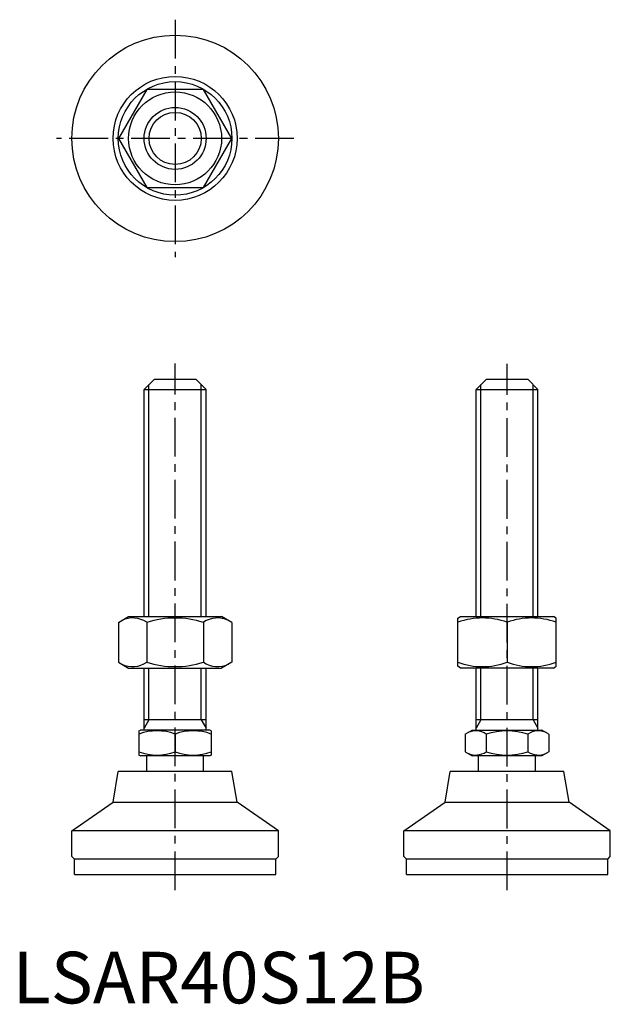
# Model space of a CAD drawing. Extents: x 1 to 116, y 0 to 191.
import ezdxf

# ---------------------------------------------------------------- set-up
doc = ezdxf.new("R2010")
doc.units = 0
doc.header["$LTSCALE"] = 6
doc.linetypes.add('CENTER', pattern=[2, 1.25, -0.25, 0.25, -0.25])
doc.layers.get('0').update_dxf_attribs({"linetype": 'CONTINUOUS'})
doc.layers.add('1', color=1, linetype='CENTER')
doc.layers.add('3', color=3, linetype='CONTINUOUS')
doc.styles.add('STANDARD1', font='txt')

msp = doc.modelspace()

# ---------------------------------------------------------------- linework, layer by layer
for p, q in [((25.99, 177.09), (20.51, 167.59)), ((36.96, 177.09), (25.99, 177.09)), ((42.45, 167.59), (36.96, 177.09)), ((20.51, 167.59), (25.99, 158.09)), ((36.96, 158.09), (42.45, 167.59)), ((25.99, 158.09), (36.96, 158.09)), ((27.48, 120.96), (25.48, 118.96)), ((27.48, 120.96), (35.48, 120.96)), ((35.48, 120.96), (37.48, 118.96)), ((91.76, 120.96), (89.76, 118.96)), ((91.76, 120.96), (99.76, 120.96)), ((99.76, 120.96), (101.76, 118.96)), ((25.48, 118.96), (37.48, 118.96)), ((25.48, 74.96), (25.48, 118.96)), ((37.48, 74.96), (37.48, 118.96)), ((89.76, 118.96), (101.76, 118.96)), ((89.76, 74.96), (89.76, 118.96)), ((101.76, 74.96), (101.76, 118.96)), ((20.51, 73.83), (22.48, 74.96)), ((22.48, 74.96), (40.48, 74.96)), ((42.45, 73.83), (40.48, 74.96)), ((86.26, 74.67), (86.76, 74.96)), ((86.26, 65.32), (86.26, 74.67)), ((86.76, 74.96), (104.76, 74.96)), ((105.26, 74.67), (104.76, 74.96)), ((105.26, 65.32), (105.26, 74.67)), ((20.51, 73.83), (20.51, 66.1)), ((25.99, 73.83), (25.99, 66.1)), ((36.96, 73.83), (36.96, 66.1)), ((42.45, 73.83), (42.45, 66.1)), ((95.76, 73.83), (95.76, 66.1)), ((20.51, 66.1), (22.48, 64.96)), ((22.48, 64.96), (40.48, 64.96)), ((25.48, 52.96), (25.48, 64.96)), ((37.48, 52.96), (37.48, 64.96)), ((42.45, 66.1), (40.48, 64.96)), ((86.76, 64.96), (86.26, 65.32)), ((104.76, 64.96), (86.76, 64.96)), ((89.76, 52.96), (89.76, 64.96)), ((101.76, 52.96), (101.76, 64.96)), ((104.76, 64.96), (105.26, 65.32)), ((37.48, 54.96), (25.48, 54.96)), ((101.76, 54.96), (89.76, 54.96)), ((24.48, 52.81), (24.75, 52.96)), ((24.48, 52.81), (24.48, 48.12)), ((38.21, 52.96), (24.75, 52.96)), ((31.48, 52.18), (31.48, 48.74)), ((38.48, 52.81), (38.21, 52.96)), ((38.48, 52.81), (38.48, 48.12)), ((87.68, 52.18), (89.03, 52.96)), ((87.68, 52.18), (87.68, 48.74)), ((89.03, 52.96), (102.49, 52.96)), ((91.72, 52.18), (91.72, 48.74)), ((99.8, 52.18), (99.8, 48.74)), ((103.85, 52.18), (102.49, 52.96)), ((103.85, 52.18), (103.85, 48.74)), ((24.48, 48.12), (24.75, 47.96)), ((38.21, 47.96), (24.75, 47.96)), ((25.98, 44.96), (25.98, 47.96)), ((36.98, 44.96), (36.98, 47.96)), ((38.48, 48.12), (38.21, 47.96)), ((87.68, 48.74), (89.03, 47.96)), ((102.49, 47.96), (89.03, 47.96)), ((90.26, 44.96), (90.26, 47.96)), ((101.26, 44.96), (101.26, 47.96)), ((103.85, 48.74), (102.49, 47.96)), ((19.47, 39), (20.48, 44.96)), ((42.47, 44.96), (20.48, 44.96)), ((43.48, 39), (42.47, 44.96)), ((83.76, 39), (84.77, 44.96)), ((106.76, 44.96), (84.77, 44.96)), ((107.77, 39), (106.76, 44.96)), ((11.48, 33.46), (19.47, 39)), ((19.47, 39), (43.48, 39)), ((51.48, 33.46), (43.48, 39)), ((75.76, 33.46), (83.76, 39)), ((83.76, 39), (107.77, 39)), ((115.76, 33.46), (107.77, 39)), ((51.48, 33.46), (11.48, 33.46)), ((11.48, 28.46), (11.48, 33.46)), ((51.48, 28.46), (51.48, 33.46)), ((115.76, 33.46), (75.76, 33.46)), ((75.76, 28.46), (75.76, 33.46)), ((115.76, 28.46), (115.76, 33.46)), ((11.98, 27.96), (11.48, 28.46)), ((11.98, 24.96), (11.98, 27.96)), ((50.98, 27.96), (11.98, 27.96)), ((50.98, 27.96), (51.48, 28.46)), ((50.98, 24.96), (50.98, 27.96)), ((76.26, 27.96), (75.76, 28.46)), ((76.26, 24.96), (76.26, 27.96)), ((115.26, 27.96), (76.26, 27.96)), ((115.26, 27.96), (115.76, 28.46)), ((115.26, 24.96), (115.26, 27.96)), ((11.98, 24.96), (50.98, 24.96)), ((76.26, 24.96), (115.26, 24.96))]:
    msp.add_line(p, q)
for radius in [20, 12.01, 11, 9, 6]:
    msp.add_circle((31.48, 167.59), radius)
for centre, radius, start, end in [((23.25, 69.82), 4.86, 55.6158, 115.6158), ((31.48, 56.52), 18.15, 72.412, 107.588), ((39.7, 69.82), 4.86, 64.3842, 124.3842), ((91.01, 60.96), 13.72, 69.7438, 110.2562), ((100.51, 60.96), 13.72, 69.7438, 110.2562), ((23.25, 70.11), 4.86, 244.3842, 304.3842), ((31.48, 83.4), 18.15, 252.412, 287.588), ((39.7, 70.11), 4.86, 235.6158, 295.6158), ((91.01, 78.97), 13.72, 249.7438, 290.2562), ((100.51, 78.97), 13.72, 249.7438, 290.2562), ((27.98, 42.7), 10.11, 69.7438, 110.2562), ((34.98, 42.7), 10.11, 69.7438, 110.2562), ((89.7, 49.23), 3.58, 55.6158, 115.6158), ((95.76, 39.43), 13.37, 72.412, 107.588), ((101.83, 49.23), 3.58, 64.3842, 124.3842), ((27.98, 58.23), 10.11, 249.7438, 290.2562), ((34.98, 58.23), 10.11, 249.7438, 290.2562), ((89.7, 51.7), 3.58, 244.3842, 304.3842), ((95.76, 61.49), 13.37, 252.412, 287.588), ((101.83, 51.7), 3.58, 235.6158, 295.6158)]:
    msp.add_arc(centre, radius, start, end)
at = {"layer": '1'}
for p, q in [((31.48, 190.59), (31.48, 144.59)), ((54.48, 167.59), (8.48, 167.59)), ((31.48, 21.96), (31.48, 123.96)), ((95.76, 21.91), (95.76, 123.91))]:
    msp.add_line(p, q, dxfattribs=at)
at = {"layer": '3'}
for p, q in [((26.42, 74.96), (26.42, 119.91)), ((36.53, 74.96), (36.53, 119.91)), ((90.71, 74.96), (90.71, 119.91)), ((100.82, 74.96), (100.82, 119.91)), ((26.42, 54.96), (26.42, 64.96)), ((36.53, 54.96), (36.53, 64.96)), ((90.71, 54.96), (90.71, 64.96)), ((100.82, 54.96), (100.82, 64.96)), ((26.42, 54.96), (25.48, 53.32)), ((36.53, 54.96), (37.48, 53.32)), ((90.71, 54.96), (89.76, 53.32)), ((100.82, 54.96), (101.76, 53.32))]:
    msp.add_line(p, q, dxfattribs=at)
msp.add_circle((31.48, 167.59), 5.05, dxfattribs=at)

# ---------------------------------------------------------------- texts
at = {"color": 3, "style": 'STANDARD1'}
msp.add_text('LSAR40S12B', height=10, dxfattribs=at).set_placement((0, 0))

doc.saveas('drawing.dxf')
